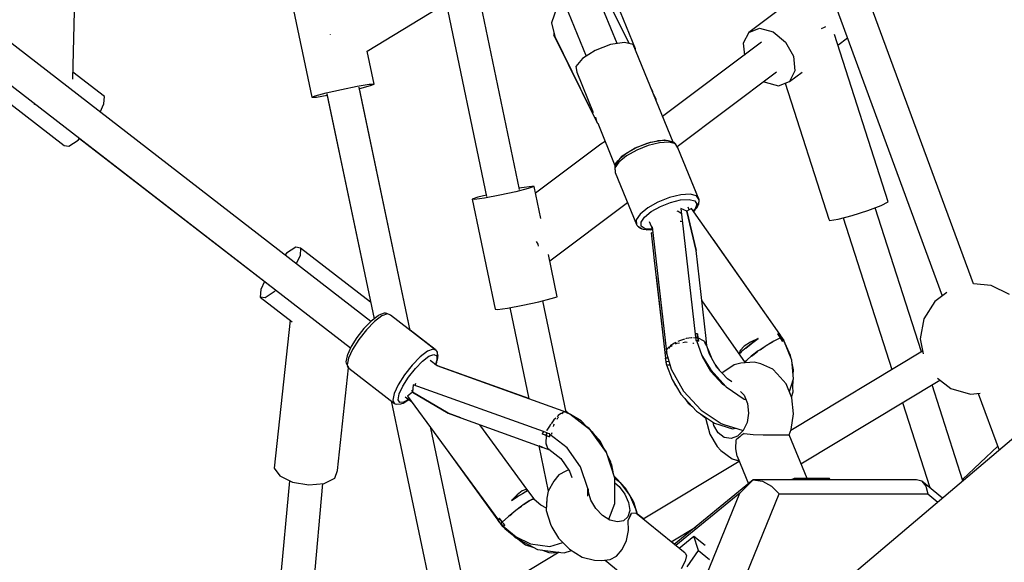
# Model space of a CAD drawing. Units: millimetres. Extents: x -6625 to 8702, y -13196 to 507.
# Drawn here: x 783 to 1307, y -8997 to -8707 of the extents above; entities that cross this region are included whole.
import ezdxf

# ---------------------------------------------------------------- set-up
doc = ezdxf.new("R2010")
doc.units = ezdxf.units.MM
doc.layers.add('MEGA JUMBO_RZUT', color=7, linetype='Continuous')
doc.styles.get("Standard").update_dxf_attribs({"font": 'arial.ttf'})
doc.dimstyles.new('Kopia ISO-25', dxfattribs={"dimtxt": 400, "dimasz": 210, "dimexe": 1.25, "dimexo": 0.625, "dimgap": 80, "dimtad": 1, "dimlfac": 0.001, "dimtxsty": 'Standard', "dimblk": 'OBLIQUE', "dimcen": 2.5, "dimse1": 1, "dimse2": 1, "dimadec": 0, "dimazin": 0, "dimtfac": 1, "dimtmove": 0, "dimatfit": 3, "dimfxl": 1, "dimtfillclr": 256, "dimarcsym": 0})

# ---------------------------------------------------------------- blocks, each defined once
blk = doc.blocks.new('_OBLIQUE')
at = {"color": 0, "linetype": 'ByBlock', "lineweight": -2}
for p, q in [((-0.5, -0.5), (0.5, 0.5)), ((0, 0), (0, 0))]:
    blk.add_line(p, q, dxfattribs=at)
blk = doc.blocks.new('*D5')
at = {"color": 0, "lineweight": -2}
blk.add_line((8596.89, 401.83), (8596.89, -13090.96), dxfattribs=at)
at = {"layer": 'DEFPOINTS', "color": 0}
for p in [(121.7, 401.83), (121.7, -13090.96), (8596.89, -13090.96)]:
    blk.add_point(p, dxfattribs=at)
at = {"color": 0, "lineweight": -2, "xscale": 210, "yscale": 210, "zscale": 210}
for p, rotation in [((8596.89, 401.83), 90), ((8596.89, -13090.96), 270)]:
    blk.add_blockref('_OBLIQUE', p, dxfattribs=dict(at, rotation=rotation))
at = {"color": 0, "insert": (8276.5, -6344.56), "char_height": 400, "attachment_point": 5, "rotation": 90}
blk.add_mtext('13,5m', dxfattribs=at)

msp = doc.modelspace()

# ---------------------------------------------------------------- linework, layer by layer
at = {"layer": 'MEGA JUMBO_RZUT'}
for p, q in [((970.08, -8868.239), (134.593, -8222.172)), ((121.7, -8234.75), (959.192, -8882.368)), ((1101.173, -8720.148), (1014.462, -8507.761)), ((998.278, -8515.3), (1084.644, -8726.845)), ((1290.974, -8848.199), (1198.932, -8598.099)), ((1182.152, -8603.862), (1274.432, -8854.609)), ((811.26, -8739.208), (813.159, -8660.94)), ((1111.019, -8722.983), (1089.805, -8671.021)), ((968.078, -8724.176), (1043.211, -8678.448)), ((926.196, -8690.121), (938.524, -8748.767)), ((1049.276, -8797.915), (1026.473, -8688.635)), ((1205.832, -8688.273), (1171.298, -8714.219)), ((1010.19, -8698.546), (1031.701, -8801.636)), ((1068.908, -8701.369), (1066.223, -8709.032)), ((1107.598, -8720.134), (1097.544, -8699.709)), ((1066.223, -8709.032), (1067.967, -8716.439)), ((1211.448, -8711.635), (1209.858, -8712.249)), ((1212.194, -8711.244), (1211.448, -8711.635)), ((948.31, -8715.321), (948.332, -8715.359)), ((948.332, -8715.359), (948.376, -8715.429)), ((1067.509, -8714.492), (1067.54, -8715.69)), ((1067.54, -8715.69), (1090.186, -8761.718)), ((1067.911, -8716.198), (1067.54, -8715.69)), ((1067.967, -8716.439), (1090.582, -8762.379)), ((1171.298, -8714.219), (1168.387, -8719.966)), ((1171.298, -8714.219), (1177.109, -8711.977)), ((1177.109, -8711.977), (1184.264, -8713.842)), ((1184.264, -8713.842), (1190.845, -8719.313)), ((1245.634, -8804.438), (1217.051, -8715.301)), ((1218.853, -8720.92), (1223.85, -8717.166)), ((1097.763, -8720.673), (1089.552, -8723.784)), ((1105.168, -8719.534), (1097.763, -8720.673)), ((1109.783, -8720.673), (1105.168, -8719.534)), ((1130.997, -8772.634), (1109.783, -8720.673)), ((1178.185, -8719.382), (1125.436, -8759.013)), ((1168.387, -8719.966), (1169.016, -8726.271)), ((1190.845, -8719.313), (1195.088, -8726.924)), ((971.766, -8741.722), (968.067, -8724.123)), ((1089.552, -8723.784), (1082.737, -8728.034)), ((1110.952, -8723.535), (1111.019, -8722.983)), ((1195.088, -8726.924), (1195.858, -8734.636)), ((1082.737, -8728.034), (1079.142, -8732.284)), ((1079.142, -8732.284), (1079.731, -8735.395)), ((828.083, -8748.366), (811.352, -8735.428)), ((1079.731, -8735.395), (1088.496, -8756.864)), ((1133.117, -8774.996), (1186.059, -8735.22)), ((1195.858, -8734.636), (1192.947, -8740.383)), ((1192.947, -8740.383), (1199.691, -8735.316)), ((760.895, -8739.094), (806.572, -8774.415)), ((954.407, -8744.551), (962.816, -8742.883)), ((962.816, -8742.883), (969.17, -8741.847)), ((991.029, -8873.143), (963.743, -8743.345)), ((964.095, -8744.083), (969.908, -8742.54)), ((969.17, -8741.847), (971.766, -8741.722)), ((969.908, -8742.54), (971.766, -8741.722)), ((1179.366, -8740.249), (1179.981, -8740.76)), ((1179.981, -8740.76), (1187.135, -8742.625)), ((1187.135, -8742.625), (1192.947, -8740.383)), ((1190.676, -8741.259), (1213.936, -8813.8)), ((827.847, -8752.302), (828.083, -8748.366)), ((938.524, -8748.767), (940.382, -8747.949)), ((938.524, -8748.767), (941.12, -8748.642)), ((940.382, -8747.949), (946.196, -8746.406)), ((941.12, -8748.642), (946.666, -8747.738)), ((946.196, -8746.406), (954.407, -8744.551)), ((946.508, -8746.968), (971.726, -8866.93)), ((946.541, -8747.146), (971.723, -8866.932)), ((991.033, -8873.146), (963.783, -8743.521)), ((963.91, -8744.125), (964.095, -8744.083)), ((1120.159, -8745.649), (1119.113, -8743.525)), ((1119.876, -8745.393), (1120.159, -8745.649)), ((1120.402, -8746.682), (1120.159, -8745.649)), ((1121.96, -8749.781), (1120.371, -8746.552)), ((790.425, -8752.286), (790.881, -8752.417)), ((790.881, -8752.417), (791.139, -8752.415)), ((825.766, -8756.644), (827.847, -8752.302)), ((1121.98, -8750.548), (1121.96, -8749.781)), ((1090.582, -8762.379), (1089.855, -8759.292)), ((1090.186, -8761.718), (1090.405, -8762.019)), ((1090.582, -8762.379), (1091.019, -8762.774)), ((1090.83, -8762.603), (1090.851, -8762.632)), ((1090.845, -8762.616), (1100.074, -8785.222)), ((806.572, -8774.415), (809.218, -8774.861)), ((809.218, -8774.861), (814.037, -8771.697)), ((814.037, -8771.697), (814.906, -8770.794)), ((814.905, -8770.795), (916.153, -8849.087)), ((1092.464, -8773.726), (1057.739, -8799.815)), ((1094.827, -8772.371), (1092.464, -8773.726)), ((1110.766, -8775.746), (1118.976, -8772.634)), ((1117.04, -8773.458), (1111.391, -8775.705)), ((1117.812, -8774.544), (1111.667, -8776.988)), ((1122.549, -8772.103), (1117.04, -8773.458)), ((1123.804, -8773.071), (1117.812, -8774.544)), ((1118.976, -8772.634), (1126.381, -8771.496)), ((1122.925, -8772.071), (1122.549, -8772.103)), ((1127.734, -8771.78), (1122.925, -8772.071)), ((1128.834, -8772.766), (1123.804, -8773.071)), ((1126.381, -8771.496), (1127.572, -8771.789)), ((1130.973, -8772.645), (1127.734, -8771.78)), ((1132.224, -8773.672), (1128.834, -8772.766)), ((1130.145, -8772.424), (1130.997, -8772.634)), ((1131.593, -8772.894), (1130.973, -8772.645)), ((1131.001, -8772.657), (1130.997, -8772.634)), ((1132.064, -8773.369), (1131.593, -8772.894)), ((1133.352, -8775.359), (1132.064, -8773.369)), ((1133.514, -8775.666), (1132.224, -8773.672)), ((1144.462, -8802.257), (1133.281, -8774.872)), ((1106.199, -8780.072), (1102.147, -8783.38)), ((1102.539, -8781.664), (1103.95, -8779.996)), ((1106.365, -8778.54), (1102.64, -8781.58)), ((1103.95, -8779.996), (1110.766, -8775.746)), ((1111.667, -8776.988), (1106.199, -8780.072)), ((1111.391, -8775.705), (1106.365, -8778.54)), ((1133.174, -8774.953), (1133.183, -8775.099)), ((1133.514, -8775.666), (1133.352, -8775.359)), ((1144.828, -8803.378), (1133.514, -8775.666)), ((1100.228, -8784.873), (1099.963, -8785.473)), ((1102.147, -8783.38), (1100.058, -8786.464)), ((1102.225, -8781.924), (1100.228, -8784.873)), ((1100.355, -8784.246), (1101.846, -8782.483)), ((1100.42, -8784.588), (1100.355, -8784.246)), ((1102.64, -8781.58), (1102.225, -8781.924)), ((1099.963, -8785.473), (1099.96, -8786.137)), ((1099.96, -8786.137), (1100.116, -8788.577)), ((1100.058, -8786.464), (1100.214, -8788.909)), ((1100.116, -8788.577), (1100.214, -8788.909)), ((1100.214, -8788.909), (1111.528, -8816.621)), ((1031.565, -8800.983), (1027.077, -8802.091)), ((1038.661, -8800.957), (1030.635, -8802.477)), ((1047.177, -8799.121), (1038.661, -8800.957)), ((1053.9, -8797.461), (1047.177, -8799.121)), ((1050.342, -8797.075), (1049.148, -8797.301)), ((1055.728, -8796.279), (1050.342, -8797.075)), ((1057.03, -8796.42), (1053.9, -8797.461)), ((1057.03, -8796.42), (1055.728, -8796.279)), ((1060.575, -8813.406), (1057.03, -8796.42)), ((1135.118, -8800.783), (1129.126, -8802.257)), ((1140.149, -8800.479), (1135.118, -8800.783)), ((1143.538, -8801.385), (1140.149, -8800.479)), ((1027.077, -8802.091), (1023.947, -8803.131)), ((1023.947, -8803.131), (1036.19, -8861.803)), ((1025.249, -8803.272), (1023.947, -8803.131)), ((1030.635, -8802.477), (1025.249, -8803.272)), ((1065.292, -8836.012), (1106.733, -8804.876)), ((1122.981, -8804.701), (1117.513, -8807.785)), ((1129.126, -8802.257), (1122.981, -8804.701)), ((1124.245, -8806.96), (1129.707, -8804.787)), ((1129.707, -8804.787), (1135.034, -8803.477)), ((1135.034, -8803.477), (1139.505, -8803.207)), ((1139.505, -8803.207), (1142.518, -8804.012)), ((1142.518, -8804.012), (1143.665, -8805.784)), ((1143.665, -8805.784), (1142.791, -8808.284)), ((1144.828, -8803.378), (1143.538, -8801.385)), ((1143.953, -8807.157), (1144.92, -8804.391)), ((1144.047, -8806.889), (1144.451, -8806.292)), ((1144.451, -8806.292), (1144.716, -8805.691)), ((1144.56, -8802.589), (1144.462, -8802.257)), ((1144.462, -8802.257), (1144.479, -8802.524)), ((1144.571, -8802.749), (1144.56, -8802.589)), ((1144.719, -8805.028), (1144.716, -8804.976)), ((1144.716, -8805.691), (1144.719, -8805.028)), ((1144.926, -8803.708), (1144.828, -8803.378)), ((1144.92, -8804.391), (1144.926, -8803.708)), ((1241.843, -8806.426), (1245.634, -8804.438)), ((1113.461, -8811.092), (1111.372, -8814.177)), ((1117.513, -8807.785), (1113.461, -8811.092)), ((1115.783, -8812.641), (1119.385, -8809.701)), ((1119.385, -8809.701), (1124.245, -8806.96)), ((1133.804, -8809.62), (1133.272, -8809.531)), ((1135.311, -8810.656), (1133.804, -8809.62)), ((1138.35, -8809.409), (1135.106, -8808.039)), ((1135.106, -8808.039), (1142.82, -8874.997)), ((1135.401, -8810.602), (1135.311, -8810.656)), ((1140.834, -8808.04), (1138.35, -8809.409)), ((1138.35, -8809.409), (1143.232, -8830.476)), ((1143.232, -8830.476), (1138.35, -8809.409)), ((1139.627, -8808.705), (1139.043, -8807.276)), ((1187.794, -8875.003), (1140.834, -8808.04)), ((1142.791, -8808.284), (1141.758, -8809.359)), ((1141.916, -8809.583), (1143.709, -8807.717)), ((1141.962, -8809.649), (1142.041, -8809.584)), ((1142.041, -8809.584), (1142.457, -8809.24)), ((1142.457, -8809.24), (1142.958, -8808.498)), ((1143.709, -8807.717), (1143.953, -8807.157)), ((1226.45, -8811.842), (1234.821, -8809.136)), ((1234.821, -8809.136), (1241.843, -8806.426)), ((1263.351, -8884.452), (1238.719, -8807.632)), ((1111.372, -8814.177), (1111.528, -8816.621)), ((1111.528, -8816.621), (1111.69, -8816.926)), ((1113.927, -8815.383), (1115.783, -8812.641)), ((1114.065, -8817.556), (1113.927, -8815.383)), ((1118.363, -8815.069), (1119.987, -8819.047)), ((1134.702, -8814.871), (1135.151, -8814.803)), ((1135.151, -8814.803), (1135.907, -8814.989)), ((1213.936, -8813.8), (1214.392, -8814.534)), ((1214.392, -8814.534), (1218.973, -8813.817)), ((1218.973, -8813.817), (1226.45, -8811.842)), ((1221.654, -8813.109), (1247.575, -8893.946)), ((1111.69, -8816.926), (1112.175, -8817.414)), ((1112.175, -8817.414), (1114.515, -8818.864)), ((1112.493, -8817.611), (1112.616, -8817.801)), ((1112.616, -8817.801), (1113.088, -8818.276)), ((1113.088, -8818.276), (1113.707, -8818.524)), ((1113.707, -8818.524), (1114.163, -8818.646)), ((1116.181, -8818.867), (1114.065, -8817.556)), ((1114.515, -8818.864), (1115.095, -8819.096)), ((1115.095, -8819.096), (1119.189, -8819.389)), ((1116.13, -8819.17), (1116.949, -8819.389)), ((1119.988, -8819.138), (1116.181, -8818.867)), ((1116.949, -8819.389), (1118.159, -8819.315)), ((1119.189, -8819.389), (1119.663, -8819.345)), ((1120.231, -8821.17), (1119.287, -8820.953)), ((1119.287, -8820.953), (1120.58, -8832.176)), ((1119.663, -8819.345), (1120.015, -8819.288)), ((1119.846, -8817.815), (1127.504, -8884.411)), ((1119.998, -8819.137), (1119.988, -8819.138)), ((1120.013, -8819.288), (1120.229, -8821.169)), ((1151.374, -8823.069), (1150.02, -8821.139)), ((1058.028, -8825.675), (1058.959, -8827.081)), ((1058.959, -8827.081), (1059.17, -8828.163)), ((1152.291, -8824.377), (1151.374, -8823.069)), ((1187.804, -8875.002), (1152.291, -8824.377)), ((925.16, -8831.923), (924.288, -8832.83)), ((929.979, -8828.76), (925.16, -8831.923)), ((932.625, -8829.206), (929.979, -8828.76)), ((932.625, -8829.206), (932.389, -8833.142)), ((969.842, -8857.985), (932.625, -8829.206)), ((1120.58, -8832.176), (1121.018, -8835.983)), ((1148.637, -8877.336), (1143.232, -8830.476)), ((932.389, -8833.142), (930.308, -8837.484)), ((1069.273, -8855.092), (1064.576, -8832.584)), ((1121.018, -8835.983), (1121.169, -8837.29)), ((1121.169, -8837.29), (1126.999, -8887.9)), ((913.429, -8846.981), (911.35, -8851.319)), ((1121.949, -8844.06), (1126.993, -8887.901)), ((1300.498, -8849.055), (1290.964, -8848.172)), ((911.35, -8851.319), (911.114, -8855.255)), ((918.579, -8852.538), (913.76, -8855.701)), ((919.448, -8851.635), (918.579, -8852.538)), ((1276.822, -8852.804), (1270.375, -8857.674)), ((1310.216, -8853.894), (1300.498, -8849.055)), ((913.76, -8855.701), (911.114, -8855.255)), ((911.114, -8855.255), (928.14, -8868.421)), ((1050.904, -8859.629), (1059.419, -8857.793)), ((1059.419, -8857.793), (1066.143, -8856.132)), ((1074.049, -8916.636), (1061.655, -8857.241)), ((1066.143, -8856.132), (1069.273, -8855.092)), ((1146.324, -8857.282), (1169.408, -8890.26)), ((1270.375, -8857.674), (1264.663, -8866.905)), ((977.186, -8863.895), (974.346, -8865.011)), ((977.868, -8863.815), (977.186, -8863.895)), ((978.533, -8864.003), (977.868, -8863.815)), ((980.183, -8864.798), (978.533, -8864.003)), ((1036.19, -8861.803), (1037.492, -8861.944)), ((1037.492, -8861.944), (1042.878, -8861.148)), ((1042.878, -8861.148), (1050.904, -8859.629)), ((1044.072, -8860.922), (1054.212, -8909.519)), ((927.072, -8867.595), (918.57, -8946.414)), ((970.274, -8868.04), (966.34, -8872.065)), ((971.973, -8868.333), (967.694, -8872.712)), ((973.848, -8865.307), (970.274, -8868.04)), ((975.861, -8865.36), (971.973, -8868.333)), ((974.346, -8865.011), (973.848, -8865.307)), ((978.832, -8864.192), (975.861, -8865.36)), ((980.484, -8864.989), (978.832, -8864.192)), ((980.484, -8864.989), (980.183, -8864.798)), ((1004.846, -8883.827), (980.484, -8864.989)), ((1264.663, -8866.905), (1262.671, -8877.577)), ((966.34, -8872.065), (962.577, -8876.838)), ((967.694, -8872.712), (963.6, -8877.903)), ((1004.274, -8883.221), (990.992, -8872.95)), ((962.577, -8876.838), (959.493, -8881.713)), ((963.6, -8877.903), (960.245, -8883.207)), ((1132.564, -8879.437), (1131.808, -8879.788)), ((1133.017, -8879.911), (1134.474, -8879.695)), ((1134.881, -8878.365), (1133.521, -8878.995)), ((1137.089, -8877.687), (1134.881, -8878.365)), ((1136.123, -8879.451), (1137.62, -8879.229)), ((1138.058, -8877.389), (1137.553, -8877.544)), ((1137.62, -8879.229), (1138.432, -8879.365)), ((1140.91, -8876.973), (1138.058, -8877.389)), ((1141.27, -8877.001), (1140.91, -8876.973)), ((1143.067, -8877.141), (1141.961, -8877.055)), ((1143.348, -8874.969), (1142.707, -8875.003)), ((1142.707, -8875.003), (1143.021, -8876.743)), ((1143.021, -8876.743), (1144.244, -8877.074)), ((1143.021, -8876.743), (1143.11, -8877.514)), ((1144.244, -8877.074), (1143.021, -8876.743)), ((1143.11, -8877.514), (1143.206, -8878.347)), ((1143.206, -8878.347), (1143.891, -8878.552)), ((1143.937, -8874.96), (1143.348, -8874.969)), ((1144.547, -8878.785), (1143.413, -8878.424)), ((1143.413, -8878.424), (1146.379, -8886.387)), ((1143.891, -8878.552), (1144.547, -8878.785)), ((1144.08, -8876.014), (1143.937, -8874.96)), ((1143.937, -8874.96), (1144.244, -8877.074)), ((1144.244, -8877.074), (1144.08, -8876.014)), ((1144.244, -8877.074), (1144.547, -8878.785)), ((1147.514, -8878.799), (1144.244, -8877.074)), ((1144.389, -8877.928), (1144.244, -8877.074)), ((1144.384, -8877.864), (1144.378, -8877.861)), ((1144.547, -8878.785), (1144.389, -8877.928)), ((1148.186, -8879.846), (1147.514, -8878.799)), ((1147.641, -8878.997), (1147.861, -8879.121)), ((1147.855, -8879.33), (1147.908, -8879.275)), ((1147.861, -8879.121), (1148.186, -8879.847)), ((1147.959, -8879.34), (1147.901, -8879.402)), ((1147.908, -8879.275), (1147.918, -8879.248)), ((1148.079, -8879.679), (1148.09, -8879.632)), ((1149.078, -8881.24), (1148.637, -8877.336)), ((1172.187, -8879.244), (1168.821, -8881.465)), ((1176.269, -8877.34), (1172.187, -8879.244)), ((1176.269, -8877.34), (1172.616, -8880.167)), ((1172.786, -8880.034), (1176.269, -8877.34)), ((1182.932, -8879.855), (1184.142, -8879.129)), ((1184.724, -8878.809), (1182.947, -8879.846)), ((1184.142, -8879.129), (1184.388, -8879.005)), ((1188.209, -8877.081), (1184.724, -8878.809)), ((1186.79, -8874.966), (1187.506, -8876.02)), ((1187.356, -8874.976), (1186.79, -8874.966)), ((1188.209, -8877.081), (1186.79, -8874.966)), ((1186.926, -8875.17), (1186.928, -8875.17)), ((1187.913, -8875.01), (1187.356, -8874.976)), ((1187.506, -8876.02), (1188.209, -8877.081)), ((1187.801, -8875.003), (1187.804, -8875.002)), ((1187.918, -8875.002), (1187.881, -8875.008)), ((1189.02, -8876.75), (1187.913, -8875.01)), ((1188.481, -8875.868), (1187.918, -8875.002)), ((1188.209, -8877.081), (1189.02, -8876.75)), ((1189.02, -8876.75), (1188.209, -8877.081)), ((1188.209, -8877.081), (1188.76, -8877.934)), ((1189.301, -8878.791), (1188.209, -8877.081)), ((1188.252, -8877.148), (1188.252, -8877.148)), ((1188.252, -8877.148), (1188.252, -8877.148)), ((1189.025, -8876.742), (1188.481, -8875.868)), ((1188.76, -8877.934), (1189.301, -8878.791)), ((1189.017, -8876.746), (1189.025, -8876.742)), ((1189.025, -8876.742), (1189.017, -8876.746)), ((1189.56, -8877.52), (1189.02, -8876.75)), ((1190.15, -8878.346), (1189.025, -8876.742)), ((1190, -8878.431), (1189.301, -8878.791)), ((1189.301, -8878.791), (1189.74, -8878.559)), ((1190.145, -8878.354), (1189.56, -8877.52)), ((1189.74, -8878.559), (1190.145, -8878.354)), ((1194.302, -8889.001), (1190, -8878.431)), ((1190.002, -8878.436), (1190.099, -8878.377)), ((1193.541, -8886.386), (1190.009, -8878.432)), ((1190.142, -8878.351), (1190.15, -8878.346)), ((1262.671, -8877.577), (1264.17, -8885.586)), ((959.493, -8881.713), (957.505, -8886.034)), ((960.245, -8883.207), (958.083, -8887.906)), ((1000.223, -8884.198), (996.335, -8887.172)), ((1003.193, -8883.031), (1000.223, -8884.198)), ((1004.846, -8883.827), (1003.193, -8883.031)), ((1004.533, -8883.465), (1004.274, -8883.221)), ((1004.274, -8883.221), (1004.388, -8883.473)), ((1004.664, -8883.687), (1004.533, -8883.465)), ((1005.104, -8884.07), (1004.846, -8883.827)), ((1005.458, -8884.676), (1005.104, -8884.07)), ((1005.557, -8885.374), (1005.458, -8884.676)), ((1127.457, -8884.001), (1127.296, -8884.52)), ((1127.296, -8884.52), (1130.08, -8893.711)), ((1127.504, -8884.411), (1127.869, -8883.885)), ((1127.504, -8884.411), (1127.678, -8885.21)), ((1127.74, -8883.089), (1127.622, -8883.467)), ((1129.168, -8881.588), (1127.74, -8883.089)), ((1128.687, -8882.71), (1129.314, -8881.808)), ((1129.314, -8881.808), (1130.695, -8881.1)), ((1131.808, -8879.788), (1129.496, -8881.323)), ((1132.303, -8880.276), (1133.017, -8879.911)), ((1141.573, -8879.891), (1141.89, -8879.944)), ((1141.89, -8879.944), (1141.996, -8880.017)), ((1149.076, -8881.233), (1148.186, -8879.847)), ((1150.47, -8885.742), (1149.076, -8881.233)), ((1151.419, -8887.434), (1149.664, -8883.136)), ((1166.747, -8883.685), (1166.163, -8885.59)), ((1167.512, -8884.333), (1166.163, -8885.59)), ((1166.163, -8885.59), (1167.418, -8884.415)), ((1168.821, -8881.465), (1166.747, -8883.685)), ((1167.311, -8884.516), (1167.313, -8884.519)), ((1167.418, -8884.415), (1167.481, -8884.363)), ((1169.717, -8882.489), (1167.512, -8884.333)), ((1169.716, -8882.49), (1169.717, -8882.489)), ((1172.616, -8880.167), (1169.717, -8882.489)), ((1169.717, -8882.489), (1172.616, -8880.169)), ((1169.717, -8882.489), (1169.717, -8882.489)), ((1172.699, -8880.103), (1172.786, -8880.034)), ((1176.326, -8884.027), (1172.699, -8886.75)), ((1172.703, -8886.747), (1175.745, -8884.438)), ((1175.745, -8884.438), (1176.086, -8884.208)), ((1177.325, -8883.369), (1176.326, -8884.027)), ((1177.326, -8883.369), (1179.291, -8882.04)), ((1180.552, -8881.244), (1177.342, -8883.358)), ((1179.291, -8882.04), (1179.877, -8881.688)), ((1182.931, -8879.855), (1180.552, -8881.244)), ((1263.896, -8884.124), (1193.755, -8926.336)), ((957.353, -8886.562), (956.704, -8889.87)), ((956.704, -8889.87), (956.797, -8890.537)), ((957.505, -8886.034), (957.353, -8886.562)), ((958.083, -8887.906), (957.404, -8891.367)), ((996.335, -8887.172), (992.056, -8891.55)), ((993.731, -8893.397), (997.535, -8889.505)), ((997.535, -8889.505), (1000.991, -8886.862)), ((1000.991, -8886.862), (1003.632, -8885.824)), ((1005.403, -8892.006), (1001.541, -8889.02)), ((1003.632, -8885.824), (1005.1, -8886.532)), ((1005.199, -8888.89), (1004.388, -8891.221)), ((1004.513, -8891.318), (1005.492, -8888.508)), ((1004.939, -8890.441), (1005.089, -8889.92)), ((1005.089, -8889.92), (1005.228, -8889.266)), ((1005.1, -8886.532), (1005.199, -8888.89)), ((1005.492, -8888.508), (1005.663, -8887.909)), ((1005.663, -8887.909), (1005.557, -8885.374)), ((1005.711, -8885.885), (1005.565, -8885.563)), ((1005.639, -8887.325), (1005.803, -8886.549)), ((1005.803, -8886.549), (1005.711, -8885.885)), ((1126.882, -8887.924), (1126.964, -8888.374)), ((1126.888, -8887.924), (1126.882, -8887.924)), ((1128.263, -8887.713), (1126.887, -8887.917)), ((1126.887, -8887.917), (1127.032, -8888.783)), ((1127.032, -8888.783), (1127.201, -8889.656)), ((1127.11, -8889.188), (1127.196, -8889.664)), ((1127.196, -8889.664), (1127.202, -8889.666)), ((1127.202, -8889.666), (1127.196, -8889.664)), ((1127.196, -8889.664), (1127.285, -8890.434)), ((1128.902, -8889.824), (1127.201, -8889.656)), ((1127.201, -8889.656), (1127.386, -8891.26)), ((1127.397, -8887.841), (1128.252, -8887.678)), ((1146.379, -8886.387), (1151.041, -8894.144)), ((1146.729, -8887.089), (1146.677, -8886.882)), ((1151.177, -8895.02), (1146.729, -8887.089)), ((1154.399, -8892.748), (1150.47, -8885.742)), ((1174.141, -8889.939), (1167.138, -8890.55)), ((1170.008, -8889.345), (1169.345, -8890.357)), ((1169.399, -8890.115), (1170.009, -8889.343)), ((1169.448, -8890.2), (1169.399, -8890.115)), ((1170.231, -8889.003), (1170.009, -8889.342)), ((1172.683, -8886.765), (1170.231, -8889.003)), ((1170.399, -8888.85), (1170.507, -8888.714)), ((1170.418, -8888.826), (1170.421, -8888.83)), ((1170.507, -8888.714), (1172.683, -8886.765)), ((1171.553, -8887.797), (1171.535, -8887.793)), ((1171.558, -8887.772), (1171.574, -8887.777)), ((1171.759, -8887.608), (1171.752, -8887.598)), ((1171.77, -8887.598), (1171.764, -8887.588)), ((1171.857, -8887.505), (1171.862, -8887.514)), ((1171.997, -8887.379), (1172.002, -8887.386)), ((1172.699, -8886.75), (1172.683, -8886.765)), ((1172.701, -8886.749), (1172.703, -8886.747)), ((1177.764, -8890.877), (1174.141, -8889.939)), ((1193.883, -8887.972), (1193.541, -8886.386)), ((1195.217, -8898.942), (1194.302, -8889.001)), ((952.289, -8947.773), (958.196, -8893.022)), ((956.797, -8890.537), (957.679, -8892.262)), ((957.369, -8892.164), (957.62, -8892.4)), ((957.404, -8891.367), (958.301, -8893.121)), ((957.828, -8892.515), (957.62, -8892.4)), ((957.62, -8892.4), (957.877, -8892.598)), ((957.679, -8892.262), (958.042, -8892.878)), ((958.042, -8892.878), (958.301, -8893.121)), ((958.301, -8893.121), (982.663, -8911.96)), ((992.056, -8891.55), (987.962, -8896.742)), ((990.092, -8898.012), (993.731, -8893.397)), ((1004.524, -8891.326), (1004.939, -8890.441)), ((1005.47, -8892.004), (1004.543, -8891.287)), ((1074.371, -8916.752), (1005.403, -8892.006)), ((1054.171, -8909.321), (1005.47, -8892.004)), ((1127.285, -8890.434), (1127.381, -8891.268)), ((1127.381, -8891.268), (1127.606, -8891.371)), ((1127.386, -8891.26), (1129.426, -8891.553)), ((1129.443, -8891.61), (1127.593, -8891.338)), ((1127.593, -8891.338), (1130.559, -8899.3)), ((1127.597, -8891.367), (1127.677, -8891.563)), ((1128.559, -8891.48), (1128.55, -8891.427)), ((1128.552, -8891.427), (1128.562, -8891.48)), ((1130.08, -8893.711), (1136.646, -8905.419)), ((1151.041, -8894.144), (1159.323, -8903.209)), ((1157.444, -8901.879), (1151.177, -8895.02)), ((1155.737, -8894.212), (1153.451, -8891.058)), ((1159.935, -8898.808), (1154.399, -8892.748)), ((1157.444, -8895.468), (1157.157, -8895.767)), ((1163.595, -8891.466), (1157.444, -8895.468)), ((1167.138, -8890.55), (1163.595, -8891.466)), ((1184.216, -8893.78), (1177.764, -8890.877)), ((1186.546, -8896.172), (1184.216, -8893.78)), ((1195.213, -8894.143), (1194.449, -8890.597)), ((1194.988, -8896.455), (1195.213, -8894.143)), ((987.962, -8896.742), (984.607, -8902.046)), ((987.111, -8902.726), (990.092, -8898.012)), ((1130.559, -8899.3), (1135.221, -8907.057)), ((1162.356, -8900.433), (1159.935, -8898.808)), ((1191.271, -8901.55), (1186.546, -8896.172)), ((1192.955, -8905.675), (1195.217, -8898.942)), ((1194.783, -8902.909), (1195.051, -8900.154)), ((1195.051, -8900.154), (1194.982, -8899.642)), ((1199.145, -8944.097), (1273.144, -8899.563)), ((1271.836, -8898.576), (1279.049, -8904.022)), ((984.607, -8902.046), (982.445, -8906.745)), ((985.188, -8906.903), (987.111, -8902.726)), ((992.29, -8905.908), (989.54, -8908.131)), ((991.938, -8905.317), (991.674, -8905.549)), ((992.365, -8904.986), (991.938, -8905.317)), ((992.596, -8902.112), (992.29, -8905.908)), ((992.29, -8905.908), (1011.21, -8917.231)), ((1011.21, -8917.231), (992.29, -8905.908)), ((1061.933, -8927.007), (992.596, -8902.112)), ((993.796, -8901.37), (993.662, -8901.921)), ((993.662, -8901.921), (993.694, -8902.506)), ((998.812, -8904.344), (998.896, -8904.21)), ((1131.46, -8900.799), (1131.918, -8901.915)), ((1131.918, -8901.915), (1133.168, -8903.641)), ((1136.646, -8905.419), (1145.899, -8915.546)), ((1159.162, -8903.033), (1157.444, -8901.879)), ((1159.323, -8903.209), (1168.892, -8909.636)), ((1167.001, -8905.578), (1168.8, -8907.626)), ((1194.303, -8908.977), (1191.271, -8901.55)), ((1194.135, -8908.565), (1195.052, -8905.835)), ((1195.052, -8905.835), (1194.589, -8900.81)), ((1285.409, -8953.241), (1268.997, -8902.059)), ((1279.049, -8904.022), (1289.491, -8906.993)), ((980.903, -8910.599), (1002.764, -9014.59)), ((980.907, -8910.602), (1002.767, -9014.589)), ((982.445, -8906.745), (981.766, -8910.206)), ((981.766, -8910.206), (982.663, -8911.96)), ((984.585, -8909.979), (985.188, -8906.903)), ((985.382, -8911.539), (984.585, -8909.979)), ((987.159, -8911.758), (990.22, -8909.91)), ((990.077, -8909.799), (987.473, -8911.371)), ((988.37, -8908.479), (991.651, -8911.017)), ((989.54, -8908.131), (1037.935, -8974.275)), ((1135.221, -8907.057), (1143.504, -8916.123)), ((1137.265, -8909.294), (1139.122, -8911.857)), ((1168.8, -8907.626), (1170.619, -8912.081)), ((1168.892, -8909.636), (1169.725, -8909.89)), ((1194.213, -8908.757), (1194.271, -8908.159)), ((1195.233, -8917.453), (1194.303, -8908.977)), ((1289.491, -8906.993), (1294.613, -8906.518)), ((1293.571, -8906.615), (1304.701, -8936.858)), ((982.663, -8911.96), (982.963, -8912.149)), ((982.963, -8912.149), (983.644, -8912.34)), ((983.644, -8912.34), (985.956, -8912.155)), ((987.473, -8911.371), (985.382, -8911.539)), ((985.956, -8912.155), (986.601, -8912.084)), ((986.601, -8912.084), (987.159, -8911.758)), ((1073.258, -8916.419), (1071.869, -8916.943)), ((1076.014, -8917.662), (1073.258, -8916.419)), ((1074.672, -8916.61), (1073.993, -8916.369)), ((1139.122, -8911.857), (1141.455, -8913.88)), ((1143.504, -8916.123), (1153.072, -8922.549)), ((1145.899, -8915.546), (1156.588, -8922.725)), ((1170.619, -8912.081), (1171.177, -8917.165)), ((1253.221, -8911.553), (1267.735, -8956.814)), ((1011.21, -8917.231), (1018.022, -8919.72)), ((1018.022, -8919.72), (1011.21, -8917.231)), ((1018.022, -8919.72), (1060.134, -8934.852)), ((1067.58, -8920.784), (1066.038, -8922.771)), ((1068.506, -8919.825), (1067.58, -8920.784)), ((1069.789, -8918.496), (1069.205, -8919.101)), ((1069.264, -8920.319), (1069.625, -8919.618)), ((1069.625, -8919.618), (1069.966, -8919.273)), ((1071.591, -8917.108), (1069.789, -8918.496)), ((1071.764, -8917.456), (1072.116, -8917.102)), ((1072.116, -8917.102), (1072.445, -8917.051)), ((1074.039, -8916.589), (1074.186, -8916.685)), ((1074.093, -8916.795), (1074.371, -8916.752)), ((1074.559, -8917.005), (1074.371, -8916.752)), ((1075.091, -8917.212), (1074.672, -8916.61)), ((1075.611, -8917.48), (1075.047, -8917.148)), ((1087.108, -8926.241), (1076.014, -8917.662)), ((1082.123, -8921.307), (1076.311, -8917.891)), ((1079.221, -8920.016), (1078.919, -8919.908)), ((1079.213, -8920.135), (1079.221, -8920.016)), ((1085.159, -8924.516), (1082.123, -8921.307)), ((1145.88, -8917.719), (1148.204, -8919.735)), ((1148.204, -8919.735), (1148.552, -8919.904)), ((1148.56, -8919.519), (1148.543, -8920.314)), ((1148.543, -8920.314), (1150.559, -8928.404)), ((1171.177, -8917.165), (1170.399, -8922.191)), ((1193.936, -8925.831), (1195.233, -8917.453)), ((1325.245, -8919.412), (1224.028, -9005.365)), ((1020.004, -9010.977), (1001.949, -8925.092)), ((1020.008, -9010.977), (1001.954, -8925.099)), ((1053.726, -8958.425), (1028.045, -8923.322)), ((1061.997, -8926.889), (1061.642, -8927.54)), ((1063.738, -8927.655), (1061.997, -8926.889)), ((1063.786, -8926.209), (1063.581, -8926.653)), ((1065.488, -8923.48), (1063.786, -8926.209)), ((1065.783, -8923.1), (1065.488, -8923.48)), ((1067.399, -8924.314), (1067.566, -8923.626)), ((1067.566, -8923.626), (1067.831, -8923.111)), ((1086.348, -8925.366), (1081.473, -8921.883)), ((1087.993, -8927.244), (1086.348, -8925.366)), ((1095.467, -8938.151), (1087.108, -8926.241)), ((1088.278, -8927.465), (1087.596, -8926.936)), ((1152.709, -8923.734), (1152.282, -8922.018)), ((1155.076, -8927.641), (1152.709, -8923.734)), ((1153.072, -8922.549), (1162.635, -8925.468)), ((1156.588, -8922.725), (1158.089, -8923.23)), ((1158.089, -8923.23), (1168.433, -8926.388)), ((1162.635, -8925.468), (1164.639, -8925.23)), ((1168.39, -8926.48), (1165.42, -8929.453)), ((1170.399, -8922.191), (1168.39, -8926.48)), ((1192.894, -8928.732), (1193.936, -8925.831)), ((1061.642, -8927.54), (1061.324, -8928.153)), ((1061.324, -8928.153), (1062.403, -8928.568)), ((1063.479, -8929.006), (1061.324, -8928.153)), ((1062.403, -8928.568), (1063.479, -8929.006)), ((1062.659, -8928.672), (1062.657, -8928.681)), ((1063.479, -8929.006), (1063.283, -8933.081)), ((1063.479, -8929.006), (1063.738, -8927.655)), ((1063.738, -8927.655), (1063.479, -8929.006)), ((1063.479, -8929.006), (1064.337, -8929.373)), ((1065.193, -8929.754), (1063.479, -8929.006)), ((1064.536, -8927.942), (1063.738, -8927.655)), ((1064.337, -8929.373), (1065.193, -8929.754)), ((1065.399, -8928.252), (1064.536, -8927.942)), ((1065.373, -8928.489), (1065.193, -8929.754)), ((1065.193, -8929.754), (1065.283, -8929.01)), ((1065.283, -8929.01), (1065.399, -8928.252)), ((1074.658, -8935.689), (1065.373, -8928.489)), ((1066.491, -8928.052), (1066.631, -8927.476)), ((1066.504, -8928.296), (1066.491, -8928.052)), ((1095.34, -8937.527), (1088.278, -8927.465)), ((1092.352, -8932.22), (1088.646, -8927.99)), ((1091.995, -8931.742), (1091.159, -8930.858)), ((1092.076, -8931.906), (1091.995, -8931.742)), ((1094.135, -8935.81), (1092.352, -8932.22)), ((1150.559, -8928.404), (1154.505, -8934.917)), ((1158.281, -8930.075), (1155.076, -8927.641)), ((1161.892, -8930.708), (1158.281, -8930.075)), ((1165.42, -8929.453), (1161.892, -8930.708)), ((1164.383, -8936.173), (1164.696, -8931.412)), ((1165.827, -8930.291), (1164.696, -8931.412)), ((1166.491, -8929.725), (1165.827, -8930.291)), ((1167.216, -8929.158), (1166.491, -8929.725)), ((1168.83, -8928.037), (1167.216, -8929.158)), ((1168.83, -8928.037), (1173.674, -8928.58)), ((1173.674, -8928.58), (1179.045, -8928.732)), ((1179.045, -8928.732), (1184.381, -8928.707)), ((1184.381, -8928.707), (1188.911, -8928.677)), ((1188.911, -8928.677), (1191.886, -8928.707)), ((1191.886, -8928.707), (1192.894, -8928.732)), ((1202.36, -8952), (1192.894, -8928.732)), ((1010.101, -8936.233), (1037.748, -8974.285)), ((1059.447, -8934.605), (1064.479, -8958.72)), ((1061.716, -8935.42), (1059.768, -8934.639)), ((1059.768, -8934.639), (1060.844, -8935.265)), ((1059.768, -8934.639), (1061.827, -8935.42)), ((1060.844, -8935.265), (1061.716, -8935.42)), ((1061.827, -8935.42), (1065.183, -8936.641)), ((1063.283, -8933.081), (1063.652, -8934.287)), ((1063.344, -8933.584), (1063.352, -8933.308)), ((1063.652, -8934.289), (1063.344, -8933.584)), ((1063.652, -8934.289), (1064.142, -8935.891)), ((1064.142, -8935.891), (1064.912, -8936.431)), ((1064.58, -8936.409), (1064.446, -8936.105)), ((1065.163, -8936.626), (1064.58, -8936.409)), ((1064.912, -8936.431), (1071.177, -8941.276)), ((1081.72, -8945.751), (1074.658, -8935.689)), ((1154.505, -8934.917), (1156.539, -8937.033)), ((1156.539, -8937.033), (1162.504, -8941.563)), ((1165.133, -8940.102), (1164.383, -8936.173)), ((1303.923, -8934.742), (1285.192, -8952.565)), ((1071.177, -8941.276), (1075.898, -8948.002)), ((1099.138, -8949.046), (1095.34, -8937.527)), ((1099.963, -8951.785), (1095.467, -8938.151)), ((1097.821, -8943.23), (1096.036, -8939.636)), ((1162.504, -8941.563), (1166.12, -8942.513)), ((1162.504, -8941.563), (1166.007, -8942.464)), ((1165.133, -8940.102), (1171.177, -8954.856)), ((1166.007, -8942.464), (1166.112, -8942.492)), ((918.57, -8946.414), (921.567, -8950.652)), ((950.77, -8951.828), (952.289, -8947.773)), ((1017.001, -8945.664), (1040.056, -8977.408)), ((1075.486, -8947.416), (1073.944, -8948.176)), ((1085.518, -8957.27), (1081.72, -8945.751)), ((1098.378, -8946.739), (1097.821, -8943.23)), ((1098.469, -8944.774), (1097.877, -8943.583)), ((1099.227, -8949.553), (1098.469, -8944.774)), ((1166.269, -8942.877), (1115.089, -8973.678)), ((926.7, -8953.163), (912.084, -9112.179)), ((921.567, -8950.652), (928.279, -8953.936)), ((945.139, -8954.615), (950.77, -8951.828)), ((1070.118, -8950.081), (1067.526, -8953.416)), ((1073.944, -8948.176), (1070.118, -8950.081)), ((1075.898, -8948.002), (1077.022, -8951.412)), ((1099.139, -8949.285), (1099.138, -8949.046)), ((1099.9, -8951.139), (1099.71, -8951.019)), ((1100.908, -8952.004), (1099.9, -8951.139)), ((1099.987, -8965.3), (1099.963, -8951.785)), ((1103.17, -8954.534), (1099.963, -8951.915)), ((1105.754, -8957.073), (1100.908, -8952.004)), ((1173.702, -8952.794), (1131.658, -8987.123)), ((1166.614, -8959.841), (1173.702, -8952.794)), ((1260.678, -8952.794), (1173.702, -8952.794)), ((1173.702, -8952.794), (1178.57, -8953.442)), ((1195.581, -8952), (1193.959, -8952.794)), ((1195.581, -8952), (1195.906, -8952.794)), ((1204.971, -8952), (1195.581, -8952)), ((1214.361, -8952), (1204.971, -8952)), ((1214.685, -8952.794), (1214.361, -8952)), ((1263.604, -8953.442), (1260.678, -8952.794)), ((928.279, -8953.936), (936.907, -8955.387)), ((929.894, -9113.866), (944.526, -8954.673)), ((936.907, -8955.387), (945.139, -8954.615)), ((1052.651, -8957.799), (1050.653, -8958.535)), ((1053.726, -8958.425), (1052.651, -8957.799)), ((1053.726, -8958.425), (1053.114, -8958.676)), ((1057.024, -8962.925), (1053.726, -8958.425)), ((1067.526, -8953.416), (1064.48, -8958.714)), ((1085.526, -8961.461), (1085.518, -8957.27)), ((1085.892, -8959.223), (1085.973, -8957.478)), ((1099.967, -8954.383), (1102.221, -8956.224)), ((1102.221, -8956.224), (1105.355, -8960.3)), ((1107.466, -8960.122), (1103.17, -8954.534)), ((1109.29, -8963.038), (1105.754, -8957.073)), ((1178.57, -8953.442), (1183.413, -8956.049)), ((1183.413, -8956.049), (1187.568, -8960.258)), ((1274.6, -8962.42), (1263.604, -8953.442)), ((1263.604, -8953.442), (1265.689, -8956.049)), ((1265.689, -8956.049), (1266.649, -8960.258)), ((1047.967, -8960.628), (1045.025, -8963.679)), ((1045.025, -8963.679), (1048.492, -8961.467)), ((1048.492, -8961.467), (1045.025, -8963.679)), ((1050.653, -8958.535), (1047.967, -8960.628)), ((1051.299, -8959.733), (1048.492, -8961.467)), ((1048.492, -8961.467), (1048.492, -8961.467)), ((1049.329, -8960.95), (1051.299, -8959.733)), ((1050.146, -8960.445), (1050.146, -8960.445)), ((1053.114, -8958.676), (1051.299, -8959.733)), ((1051.299, -8959.733), (1051.299, -8959.733)), ((1052.436, -8959.071), (1053.114, -8958.676)), ((1053.114, -8958.676), (1053.114, -8958.676)), ((1056.433, -8962.904), (1054.373, -8963.94)), ((1054.376, -8963.939), (1056.209, -8962.982)), ((1056.209, -8962.982), (1056.289, -8962.976)), ((1056.58, -8962.956), (1056.433, -8962.904)), ((1056.58, -8962.956), (1057.024, -8962.925)), ((1057.041, -8963.118), (1056.581, -8962.956)), ((1056.696, -8962.997), (1056.662, -8962.95)), ((1060.532, -8966.268), (1057.041, -8963.118)), ((1063.767, -8962.506), (1063.465, -8968.995)), ((1064.48, -8958.714), (1063.767, -8962.506)), ((1087.191, -8963.636), (1085.892, -8959.223)), ((1089.795, -8967.973), (1087.191, -8963.636)), ((1105.355, -8960.3), (1107.34, -8964.751)), ((1107.937, -8960.971), (1107.466, -8960.122)), ((1111.246, -8968.391), (1107.937, -8960.971)), ((1110.092, -8964.556), (1109.29, -8963.038)), ((1166.614, -8959.841), (1132.432, -8987.751)), ((1141.777, -9020.681), (1166.614, -8959.841)), ((1149.002, -9054.726), (1187.568, -8960.258)), ((1187.568, -8960.258), (1266.649, -8960.258)), ((1266.649, -8960.258), (1272, -8964.628)), ((1050.247, -8966.782), (1047.339, -8968.977)), ((1047.954, -8968.513), (1048.507, -8968.068)), ((1048.507, -8968.068), (1050.266, -8966.768)), ((1051.181, -8966.076), (1050.266, -8966.767)), ((1054.353, -8963.954), (1051.181, -8966.076)), ((1051.397, -8965.932), (1051.712, -8965.699)), ((1051.712, -8965.699), (1054.353, -8963.954)), ((1053.464, -8964.549), (1053.46, -8964.544)), ((1054.373, -8963.94), (1054.353, -8963.954)), ((1054.374, -8963.94), (1054.376, -8963.939)), ((1054.642, -8963.805), (1054.639, -8963.801)), ((1063.517, -8967.881), (1060.532, -8966.268)), ((1063.676, -8964.449), (1063.531, -8965.181)), ((1063.531, -8965.181), (1063.613, -8965.812)), ((1093.352, -8971.649), (1089.795, -8967.973)), ((1096.734, -8973.762), (1099.987, -8965.3)), ((1107.34, -8964.751), (1107.908, -8968.975)), ((1112.086, -8971.052), (1110.092, -8964.556)), ((1111.876, -8971.071), (1111.246, -8968.391)), ((1038.161, -8973.791), (1037.877, -8974.399)), ((1038.459, -8973.19), (1038.161, -8973.791)), ((1039.233, -8974.208), (1038.459, -8973.19)), ((1038.459, -8973.19), (1040.021, -8975.212)), ((1043.424, -8972.188), (1040.021, -8975.212)), ((1045.088, -8970.823), (1043.424, -8972.188)), ((1043.739, -8971.929), (1043.983, -8971.714)), ((1043.983, -8971.714), (1045.109, -8970.806)), ((1047.339, -8968.977), (1045.109, -8970.806)), ((1063.465, -8968.995), (1065.63, -8976.352)), ((1097.381, -8974.167), (1093.352, -8971.649)), ((1101.339, -8975.187), (1097.381, -8974.167)), ((1106.984, -8972.403), (1104.691, -8974.571)), ((1107.908, -8968.975), (1106.984, -8972.403)), ((1107.104, -8974.453), (1107.998, -8972.346)), ((1107.104, -8974.453), (1107.874, -8972.91)), ((1107.874, -8972.91), (1108.184, -8972.194)), ((1107.998, -8972.346), (1108.792, -8970.32)), ((1108.184, -8972.194), (1108.441, -8971.521)), ((1108.441, -8971.521), (1108.792, -8970.32)), ((1108.792, -8970.32), (1111.112, -8970.451)), ((1137.395, -8991.778), (1111.112, -8970.451)), ((1112.008, -8971.178), (1112.086, -8971.052)), ((1115.255, -8973.578), (1112.054, -8970.947)), ((1037.774, -8974.265), (1037.686, -8974.405)), ((1037.686, -8974.405), (1038.333, -8975.215)), ((1037.748, -8974.285), (1037.767, -8974.256)), ((1037.877, -8974.399), (1039.195, -8975.998)), ((1038.333, -8975.215), (1038.999, -8976.007)), ((1039.023, -8975.986), (1038.999, -8976.007)), ((1038.999, -8976.007), (1039.023, -8975.986)), ((1038.999, -8976.007), (1039.233, -8976.329)), ((1039.309, -8976.379), (1039.179, -8976.294)), ((1039.179, -8976.294), (1039.586, -8976.76)), ((1039.195, -8975.998), (1040.021, -8975.212)), ((1040.021, -8975.212), (1039.195, -8975.998)), ((1039.195, -8975.998), (1039.752, -8976.759)), ((1040.021, -8975.212), (1039.233, -8974.208)), ((1039.35, -8976.49), (1040.153, -8977.595)), ((1039.521, -8974.564), (1039.518, -8974.571)), ((1039.752, -8976.759), (1040.354, -8977.583)), ((1040.021, -8975.212), (1041.314, -8976.789)), ((1040.663, -8976.005), (1040.021, -8975.212)), ((1040.056, -8977.408), (1040.182, -8977.347)), ((1040.123, -8977.376), (1041.312, -8978.737)), ((1040.153, -8977.595), (1040.249, -8977.52)), ((1040.354, -8977.583), (1040.82, -8977.195)), ((1041.314, -8976.789), (1040.516, -8977.45)), ((1040.516, -8977.45), (1047.364, -8983.162)), ((1040.659, -8977.329), (1040.661, -8977.331)), ((1041.314, -8976.789), (1040.663, -8976.005)), ((1040.82, -8977.195), (1041.314, -8976.789)), ((1040.97, -8976.374), (1040.973, -8976.372)), ((1041.312, -8978.737), (1045.249, -8981.782)), ((1042.427, -8979.044), (1046.905, -8983.388)), ((1065.63, -8976.352), (1066.443, -8977.858)), ((1066.443, -8977.858), (1070.013, -8983.804)), ((1104.691, -8974.571), (1101.339, -8975.187)), ((1107.318, -8979.751), (1107.104, -8974.453)), ((1129.951, -8985.738), (1142.891, -8977.951)), ((1046.905, -8983.388), (1058.82, -8989.832)), ((1047.364, -8983.162), (1054.98, -8986.865)), ((1048.307, -8984.147), (1052.405, -8987.316)), ((1070.013, -8983.804), (1074.889, -8988.844)), ((1106.21, -8985.084), (1107.318, -8979.751)), ((1142.13, -8982.853), (1134.287, -8989.256)), ((1142.972, -8985.487), (1142.13, -8982.853)), ((1148.021, -8987.663), (1142.13, -8982.853)), ((1052.405, -8987.316), (1056.889, -8988.788)), ((1054.98, -8986.865), (1065.394, -8988.211)), ((1058.82, -8989.832), (1071.146, -8991.426)), ((1065.394, -8988.211), (1072.21, -8986.075)), ((1074.889, -8988.844), (1075.9, -8989.711)), ((1075.9, -8989.711), (1082.617, -8993.908)), ((1100.83, -8993.446), (1103.929, -8989.882)), ((1103.929, -8989.882), (1106.21, -8985.084)), ((1131.695, -8987.093), (1130.007, -8985.705)), ((1143.496, -8987.124), (1142.972, -8985.487)), ((1144.511, -8990.298), (1143.496, -8987.124)), ((1070.298, -8991.316), (1029.409, -9015.924)), ((1060.883, -8990.099), (1064.78, -8991.378)), ((1064.78, -8991.378), (1066.475, -8991.563)), ((1066.475, -8991.563), (1069.953, -8991.272)), ((1071.146, -8991.426), (1073.052, -8991.574)), ((1073.052, -8991.574), (1076.934, -8990.357)), ((1082.617, -8993.908), (1089.215, -8995.609)), ((1097.432, -8995.181), (1100.83, -8993.446)), ((1137.395, -8991.778), (1138.169, -8993.132)), ((1138.169, -8993.132), (1137.434, -8996.077)), ((1138.594, -8999.132), (1144.511, -8990.298)), ((1144.511, -8990.298), (1150.403, -8995.108)), ((1089.215, -8995.609), (1092.89, -8995.669)), ((1092.89, -8995.669), (1097.432, -8995.181)), ((1094.85, -8995.458), (1119.101, -9015.375)), ((1137.434, -8996.077), (1135.299, -9000.163))]:
    msp.add_line(p, q, dxfattribs=at)
msp.add_circle((121.696, -6344.565), 6746.39, dxfattribs=at)

# ---------------------------------------------------------------- dimensions: what is measured, and where the dimension line sits
dim = msp.add_linear_dim(base=(8596.887, -13090.955), p1=(121.696, 401.826), p2=(121.696, -13090.955), angle=90, text='13,5m', dimstyle='Kopia ISO-25', override={"dimpost": 'm'})
dim.commit()
dim.dimension.update_dxf_attribs({"geometry": '*D5', "text_midpoint": (8276.505, -6344.565)})

doc.saveas('drawing.dxf')
